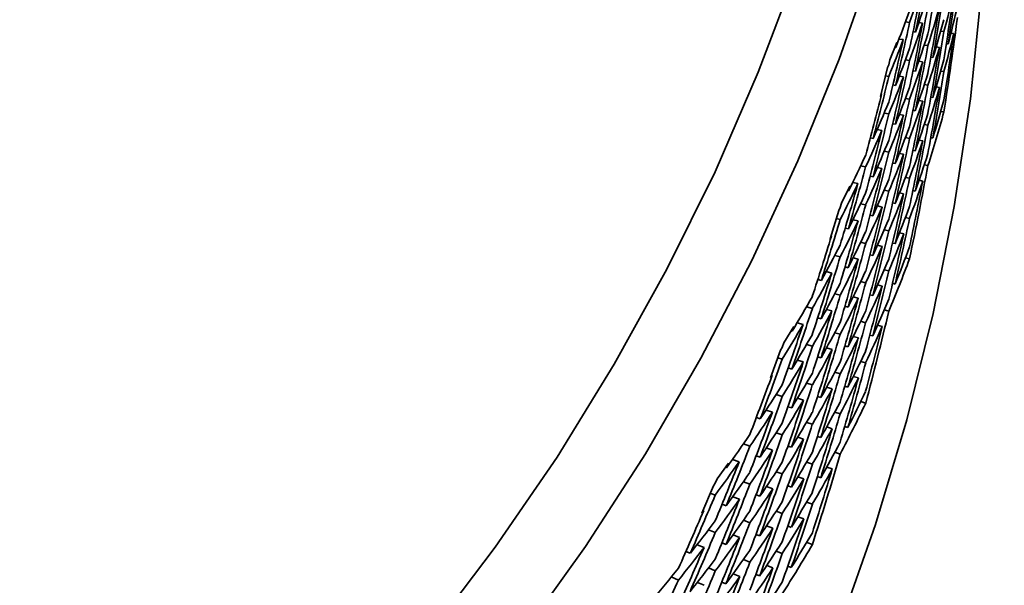
# Model space of a CAD drawing. Extents: x 0 to 420, y 0 to 297.
# Drawn here: x 364 to 364, y 251 to 251 of the extents above; entities that cross this region are included whole.
import ezdxf

# ---------------------------------------------------------------- set-up
doc = ezdxf.new("R2010")
doc.units = 0

msp = doc.modelspace()

# ---------------------------------------------------------------- linework, layer by layer
at = {"color": 7, "lineweight": 35, "ltscale": 4.01396070494565e-05}
msp.add_line((363.9552307128906, 251.1308135986328), (363.9568176269531, 251.1305694580078), dxfattribs=at)
at = {"color": 7, "lineweight": 35, "ltscale": 3.700846202281159e-05}
msp.add_line((363.9603881835938, 251.1305847167969), (363.9618530273438, 251.13037109375), dxfattribs=at)
at = {"color": 7, "lineweight": 35, "ltscale": 2.320389759177483e-05}
msp.add_line((363.9581909179688, 251.1270599365234), (363.9591064453125, 251.1269073486328), dxfattribs=at)
at = {"color": 7, "lineweight": 35, "ltscale": 3.091788012382833e-05}
for p, q in [((363.9688720703125, 251.1273040771484), (363.9700927734375, 251.1271057128906)), ((363.9688720703125, 251.1117858886719), (363.9700927734375, 251.1115875244141))]:
    msp.add_line(p, q, dxfattribs=at)
at = {"color": 7, "lineweight": 35, "ltscale": 0.0001801397635221087}
msp.add_line((363.94921875, 251.1161041259766), (363.9518737792969, 251.122802734375), dxfattribs=at)
at = {"color": 7, "lineweight": 35, "ltscale": 4.774928353368789e-05}
msp.add_line((363.9514465332031, 251.1209411621094), (363.9518737792969, 251.122802734375), dxfattribs=at)
at = {"color": 7, "lineweight": 35, "ltscale": 4.164838886705378e-05}
msp.add_line((363.9527282714844, 251.1242065429688), (363.9543762207031, 251.1239624023438), dxfattribs=at)
at = {"color": 7, "lineweight": 35, "ltscale": 2.697398304697218e-05}
msp.add_line((363.9728088378906, 251.1264801025391), (363.973876953125, 251.1263275146484), dxfattribs=at)
at = {"color": 7, "lineweight": 35, "ltscale": 6.961169277532447e-06}
msp.add_line((363.9514465332031, 251.1209411621094), (363.951171875, 251.1209869384766), dxfattribs=at)
at = {"color": 7, "lineweight": 35, "ltscale": 3.555862643850006e-05}
msp.add_line((363.9625244140625, 251.1218872070312), (363.9639282226562, 251.1216583251953), dxfattribs=at)
at = {"color": 7, "lineweight": 35, "ltscale": 3.24249267578125e-05}
msp.add_line((363.9670715332031, 251.1211547851562), (363.9683532714844, 251.1209564208984), dxfattribs=at)
at = {"color": 7, "lineweight": 35, "ltscale": 1.699574997707021e-05}
msp.add_line((363.9710693359375, 251.1223907470703), (363.9717407226562, 251.1222839355469), dxfattribs=at)
at = {"color": 7, "lineweight": 35, "ltscale": 4.700598694076344e-05}
msp.add_line((363.9487915039062, 251.1142730712891), (363.94921875, 251.1161041259766), dxfattribs=at)
at = {"color": 7, "lineweight": 35, "ltscale": 4.026267944933704e-05}
msp.add_line((363.9552307128906, 251.1161804199219), (363.9568176269531, 251.1159057617188), dxfattribs=at)
at = {"color": 7, "lineweight": 35, "ltscale": 3.706543290871044e-05}
msp.add_line((363.9604187011719, 251.1156463623047), (363.9618835449219, 251.1154174804688), dxfattribs=at)
at = {"color": 7, "lineweight": 35, "ltscale": 2.013133972466852e-05}
msp.add_line((363.9650573730469, 251.1172027587891), (363.9658508300781, 251.1170654296875), dxfattribs=at)
at = {"color": 7, "lineweight": 35, "ltscale": 0.0002892184626120856}
msp.add_line((363.945556640625, 251.1019592285156), (363.9483337402344, 251.1131896972656), dxfattribs=at)
at = {"color": 7, "lineweight": 35, "ltscale": 2.940287883383657e-05}
msp.add_line((363.9483337402344, 251.1131896972656), (363.9487915039062, 251.1142730712891), dxfattribs=at)
at = {"color": 7, "lineweight": 35, "ltscale": 2.32696533203125e-05}
msp.add_line((363.9581604003906, 251.1119384765625), (363.9590759277344, 251.1117706298828), dxfattribs=at)
at = {"color": 7, "lineweight": 35, "ltscale": 3.173314566510837e-05}
msp.add_line((363.9475402832031, 251.1099243164062), (363.9487915039062, 251.1097106933594), dxfattribs=at)
at = {"color": 7, "lineweight": 35, "ltscale": 4.176701566519469e-05}
msp.add_line((363.9527893066406, 251.1097869873047), (363.9544372558594, 251.1095123291016), dxfattribs=at)
at = {"color": 7, "lineweight": 35, "ltscale": 2.640971974284512e-05}
msp.add_line((363.9503479003906, 251.1064300537109), (363.9513854980469, 251.1062316894531), dxfattribs=at)
at = {"color": 7, "lineweight": 35, "ltscale": 3.562200173928452e-05}
msp.add_line((363.9625244140625, 251.1065826416016), (363.9639282226562, 251.1063385009766), dxfattribs=at)
at = {"color": 7, "lineweight": 35, "ltscale": 3.255034481810278e-05}
msp.add_line((363.9671020507812, 251.1056976318359), (363.9683837890625, 251.10546875), dxfattribs=at)
at = {"color": 7, "lineweight": 35, "ltscale": 2.9754638671875e-05}
msp.add_line((363.945556640625, 251.1019592285156), (363.9460144042969, 251.1030578613281), dxfattribs=at)
at = {"color": 7, "lineweight": 35, "ltscale": 4.640779518354965e-06}
msp.add_line((363.9460144042969, 251.1030578613281), (363.9458312988281, 251.1030883789062), dxfattribs=at)
at = {"color": 7, "lineweight": 35, "ltscale": 4.032948753796114e-05}
msp.add_line((363.9552307128906, 251.1012268066406), (363.9568176269531, 251.1009368896484), dxfattribs=at)
at = {"color": 7, "lineweight": 35, "ltscale": 3.719085294069321e-05}
msp.add_line((363.96044921875, 251.1004486083984), (363.9619140625, 251.1001892089844), dxfattribs=at)
at = {"color": 7, "lineweight": 35, "ltscale": 2.019989363841816e-05}
msp.add_line((363.9650573730469, 251.1016693115234), (363.9658508300781, 251.1015167236328), dxfattribs=at)
at = {"color": 7, "lineweight": 35, "ltscale": 2.33414589550451e-05}
msp.add_line((363.9581298828125, 251.0966186523438), (363.9590454101562, 251.096435546875), dxfattribs=at)
at = {"color": 7, "lineweight": 35, "ltscale": 3.098135452918541e-05}
msp.add_line((363.9700927734375, 251.0959930419922), (363.9688720703125, 251.0962066650391), dxfattribs=at)
at = {"color": 7, "lineweight": 35, "ltscale": 4.503928266340772e-05}
msp.add_line((363.947021484375, 251.0955505371094), (363.9487915039062, 251.09521484375), dxfattribs=at)
at = {"color": 7, "lineweight": 35, "ltscale": 4.189920110396113e-05}
msp.add_line((363.9528198242188, 251.0950012207031), (363.9544677734375, 251.0946960449219), dxfattribs=at)
at = {"color": 7, "lineweight": 35, "ltscale": 4.66096065682053e-05}
msp.add_line((363.9442443847656, 251.0891418457031), (363.9460754394531, 251.0887908935547), dxfattribs=at)
at = {"color": 7, "lineweight": 35, "ltscale": 2.573719450902252e-05}
msp.add_line((363.9503173828125, 251.0914459228516), (363.9513244628906, 251.0912322998047), dxfattribs=at)
at = {"color": 7, "lineweight": 35, "ltscale": 3.576062513811635e-05}
msp.add_line((363.9625244140625, 251.0911254882812), (363.9639282226562, 251.0908508300781), dxfattribs=at)
at = {"color": 7, "lineweight": 35, "ltscale": 2.888106266898758e-05}
msp.add_line((363.9416198730469, 251.0859832763672), (363.9427490234375, 251.0857391357422), dxfattribs=at)
at = {"color": 7, "lineweight": 35, "ltscale": 4.047356047171112e-05}
msp.add_line((363.9552307128906, 251.0860443115234), (363.9568176269531, 251.0857238769531), dxfattribs=at)
at = {"color": 7, "lineweight": 35, "ltscale": 3.725926344932489e-05}
msp.add_line((363.96044921875, 251.0850677490234), (363.9619140625, 251.0847930908203), dxfattribs=at)
at = {"color": 7, "lineweight": 35, "ltscale": 1.952961080348237e-05}
msp.add_line((363.9658203125, 251.0859069824219), (363.9650573730469, 251.0860748291016), dxfattribs=at)
at = {"color": 7, "lineweight": 35, "ltscale": 2.2593830711305e-05}
msp.add_line((363.9581298828125, 251.0811309814453), (363.9590148925781, 251.0809478759766), dxfattribs=at)
at = {"color": 7, "lineweight": 35, "ltscale": 4.518766142261001e-05}
msp.add_line((363.947021484375, 251.0807647705078), (363.9487915039062, 251.0803985595703), dxfattribs=at)
at = {"color": 7, "lineweight": 35, "ltscale": 4.197033879293575e-05}
msp.add_line((363.9528503417969, 251.0799255371094), (363.9544982910156, 251.0796051025391), dxfattribs=at)
at = {"color": 7, "lineweight": 35, "ltscale": 4.91563375738095e-05}
msp.add_line((363.9378967285156, 251.0751190185547), (363.9398193359375, 251.07470703125), dxfattribs=at)
at = {"color": 7, "lineweight": 35, "ltscale": 4.675922650196557e-05}
msp.add_line((363.9443054199219, 251.0745391845703), (363.9461364746094, 251.0741577148438), dxfattribs=at)
at = {"color": 7, "lineweight": 35, "ltscale": 2.581904794161639e-05}
msp.add_line((363.9502868652344, 251.0762176513672), (363.9512939453125, 251.0759887695312), dxfattribs=at)
at = {"color": 7, "lineweight": 35, "ltscale": 3.583582730876147e-05}
msp.add_line((363.9625244140625, 251.0755767822266), (363.9639282226562, 251.0752868652344), dxfattribs=at)
at = {"color": 7, "lineweight": 35, "ltscale": 2.89640797008182e-05}
msp.add_line((363.9415588378906, 251.0711364746094), (363.9426879882812, 251.0708770751953), dxfattribs=at)
at = {"color": 7, "lineweight": 35, "ltscale": 4.063145065904267e-05}
msp.add_line((363.9552307128906, 251.0706634521484), (363.9568176269531, 251.0703125), dxfattribs=at)
at = {"color": 7, "lineweight": 35, "ltscale": 3.740738120157245e-05}
msp.add_line((363.9604797363281, 251.0695495605469), (363.9619445800781, 251.0692443847656), dxfattribs=at)
at = {"color": 7, "lineweight": 35, "ltscale": 0.0001818586657186459}
msp.add_line((363.9305114746094, 251.0607604980469), (363.9337463378906, 251.0672760009766), dxfattribs=at)
at = {"color": 7, "lineweight": 35, "ltscale": 4.794544867477112e-05}
msp.add_line((363.9332275390625, 251.0654296875), (363.9337463378906, 251.0672760009766), dxfattribs=at)
at = {"color": 7, "lineweight": 35, "ltscale": 5.147438901804504e-05}
msp.add_line((363.934814453125, 251.0686950683594), (363.9368286132812, 251.0682678222656), dxfattribs=at)
at = {"color": 7, "lineweight": 35, "ltscale": 4.534839203403802e-05}
msp.add_line((363.947021484375, 251.0656890869141), (363.9487915039062, 251.0652923583984), dxfattribs=at)
at = {"color": 7, "lineweight": 35, "ltscale": 8.698848152917006e-06}
msp.add_line((363.9332275390625, 251.0654296875), (363.9328918457031, 251.0655212402344), dxfattribs=at)
at = {"color": 7, "lineweight": 35, "ltscale": 4.212261890949766e-05}
msp.add_line((363.952880859375, 251.0646362304688), (363.9545288085938, 251.0642852783203), dxfattribs=at)
at = {"color": 7, "lineweight": 35, "ltscale": 2.276067182949264e-05}
msp.add_line((363.9580993652344, 251.0655670166016), (363.958984375, 251.0653533935547), dxfattribs=at)
at = {"color": 7, "lineweight": 35, "ltscale": 2.934342897587919e-05}
msp.add_line((363.929443359375, 251.0579071044922), (363.9299621582031, 251.0589599609375), dxfattribs=at)
at = {"color": 7, "lineweight": 35, "ltscale": 4.706167759183086e-05}
msp.add_line((363.9299621582031, 251.0589599609375), (363.9305114746094, 251.0607604980469), dxfattribs=at)
at = {"color": 7, "lineweight": 35, "ltscale": 4.932183764546985e-05}
msp.add_line((363.9378967285156, 251.0604858398438), (363.9398193359375, 251.0600433349609), dxfattribs=at)
at = {"color": 7, "lineweight": 35, "ltscale": 4.69207763671875e-05}
msp.add_line((363.9443664550781, 251.0596008300781), (363.9461975097656, 251.0591888427734), dxfattribs=at)
at = {"color": 7, "lineweight": 35, "ltscale": 2.590626044670051e-05}
msp.add_line((363.9502563476562, 251.0608062744141), (363.9512634277344, 251.0605621337891), dxfattribs=at)
at = {"color": 7, "lineweight": 35, "ltscale": 0.0002888761206271514}
msp.add_line((363.9260559082031, 251.0468597412109), (363.929443359375, 251.0579071044922), dxfattribs=at)
at = {"color": 7, "lineweight": 35, "ltscale": 3.848876420785351e-05}
msp.add_line((363.928466796875, 251.0547485351562), (363.9299621582031, 251.0543823242188), dxfattribs=at)
at = {"color": 7, "lineweight": 35, "ltscale": 5.163809588323277e-05}
msp.add_line((363.9348754882812, 251.0542602539062), (363.9368896484375, 251.0538024902344), dxfattribs=at)
at = {"color": 7, "lineweight": 35, "ltscale": 2.831111956066814e-05}
msp.add_line((363.9415283203125, 251.0560302734375), (363.942626953125, 251.0557556152344), dxfattribs=at)
at = {"color": 7, "lineweight": 35, "ltscale": 4.071552753944804e-05}
msp.add_line((363.9552307128906, 251.0551452636719), (363.9568176269531, 251.0547790527344), dxfattribs=at)
at = {"color": 7, "lineweight": 35, "ltscale": 3.155148999290805e-05}
msp.add_line((363.9319152832031, 251.0510559082031), (363.9331359863281, 251.0507354736328), dxfattribs=at)
at = {"color": 7, "lineweight": 35, "ltscale": 4.552134365898529e-05}
msp.add_line((363.947021484375, 251.0503997802734), (363.9487915039062, 251.0499725341797), dxfattribs=at)
at = {"color": 7, "lineweight": 35, "ltscale": 3.038377037313824e-05}
msp.add_line((363.9260559082031, 251.0468597412109), (363.9266357421875, 251.0479278564453), dxfattribs=at)
at = {"color": 7, "lineweight": 35, "ltscale": 5.461815285978833e-06}
msp.add_line((363.9266357421875, 251.0479278564453), (363.9264221191406, 251.0479736328125), dxfattribs=at)
at = {"color": 7, "lineweight": 35, "ltscale": 4.22881172720423e-05}
msp.add_line((363.9529113769531, 251.0491790771484), (363.9545593261719, 251.0487976074219), dxfattribs=at)
at = {"color": 7, "lineweight": 35, "ltscale": 4.949854509983224e-05}
msp.add_line((363.9378967285156, 251.0455474853516), (363.9398193359375, 251.0450744628906), dxfattribs=at)
at = {"color": 7, "lineweight": 35, "ltscale": 4.709413339212637e-05}
msp.add_line((363.9443969726562, 251.0444183349609), (363.9462280273438, 251.0439758300781), dxfattribs=at)
at = {"color": 7, "lineweight": 35, "ltscale": 2.516543960948279e-05}
msp.add_line((363.9502563476562, 251.0452728271484), (363.9512329101562, 251.0450286865234), dxfattribs=at)
at = {"color": 7, "lineweight": 35, "ltscale": 5.357035749541184e-05}
msp.add_line((363.9278869628906, 251.0404357910156), (363.9299621582031, 251.0399017333984), dxfattribs=at)
at = {"color": 7, "lineweight": 35, "ltscale": 5.190371919455826e-05}
msp.add_line((363.9349365234375, 251.0394897460938), (363.9369506835938, 251.0389862060547), dxfattribs=at)
at = {"color": 7, "lineweight": 35, "ltscale": 2.850577040446381e-05}
msp.add_line((363.9414978027344, 251.0407104492188), (363.9425964355469, 251.0404052734375), dxfattribs=at)
at = {"color": 7, "lineweight": 35, "ltscale": 4.089383936540954e-05}
msp.add_line((363.9568176269531, 251.0391845703125), (363.9552307128906, 251.0395812988281), dxfattribs=at)
at = {"color": 7, "lineweight": 35, "ltscale": 3.165049516707084e-05}
msp.add_line((363.9318542480469, 251.0360717773438), (363.9330749511719, 251.0357360839844), dxfattribs=at)
at = {"color": 7, "lineweight": 35, "ltscale": 5.514316100949906e-05}
msp.add_line((363.924560546875, 251.0342102050781), (363.9266967773438, 251.0336608886719), dxfattribs=at)
at = {"color": 7, "lineweight": 35, "ltscale": 4.561235929218756e-05}
msp.add_line((363.947021484375, 251.0349426269531), (363.9487915039062, 251.0345001220703), dxfattribs=at)
at = {"color": 7, "lineweight": 35, "ltscale": 3.489770458729373e-05}
msp.add_line((363.9213562011719, 251.0312042236328), (363.9226989746094, 251.0308227539062), dxfattribs=at)
at = {"color": 7, "lineweight": 35, "ltscale": 4.978435699791092e-05}
msp.add_line((363.9378967285156, 251.0303649902344), (363.9398193359375, 251.0298461914062), dxfattribs=at)
at = {"color": 7, "lineweight": 35, "ltscale": 4.654087001488483e-05}
msp.add_line((363.9444274902344, 251.0290374755859), (363.9462280273438, 251.028564453125), dxfattribs=at)
at = {"color": 7, "lineweight": 35, "ltscale": 2.609654445875103e-05}
msp.add_line((363.9512329101562, 251.0294189453125), (363.9502258300781, 251.0296936035156), dxfattribs=at)
at = {"color": 7, "lineweight": 35, "ltscale": 5.386698336213334e-05}
msp.add_line((363.9278869628906, 251.0256500244141), (363.9299621582031, 251.0250701904297), dxfattribs=at)
at = {"color": 7, "lineweight": 35, "ltscale": 5.125908518139901e-05}
msp.add_line((363.9349975585938, 251.0244140625), (363.9369812011719, 251.0238952636719), dxfattribs=at)
at = {"color": 7, "lineweight": 35, "ltscale": 2.86102294921875e-05}
msp.add_line((363.9414672851562, 251.0252380371094), (363.9425659179688, 251.0249176025391), dxfattribs=at)
at = {"color": 7, "lineweight": 35, "ltscale": 5.858386472920955e-05}
msp.add_line((363.9169616699219, 251.0206146240234), (363.9192199707031, 251.0199890136719), dxfattribs=at)
at = {"color": 7, "lineweight": 35, "ltscale": 3.102125326372066e-05}
msp.add_line((363.9318237304688, 251.0208435058594), (363.9330139160156, 251.0204925537109), dxfattribs=at)
at = {"color": 7, "lineweight": 35, "ltscale": 3.500387496018817e-05}
msp.add_line((363.9212951660156, 251.016357421875), (363.9226379394531, 251.0159606933594), dxfattribs=at)
at = {"color": 7, "lineweight": 35, "ltscale": 5.607475227359912e-05}
msp.add_line((363.9246215820312, 251.0195922851562), (363.9267883300781, 251.0190124511719), dxfattribs=at)
at = {"color": 7, "lineweight": 35, "ltscale": 4.590334764554237e-05}
msp.add_line((363.947021484375, 251.0194091796875), (363.9487915039062, 251.0189208984375), dxfattribs=at)
at = {"color": 7, "lineweight": 35, "ltscale": 0.0001841629802745447}
msp.add_line((363.908203125, 251.0066528320312), (363.9120178222656, 251.0129547119141), dxfattribs=at)
at = {"color": 7, "lineweight": 35, "ltscale": 4.742053837989958e-05}
msp.add_line((363.911376953125, 251.0111694335938), (363.9120178222656, 251.0129547119141), dxfattribs=at)
at = {"color": 7, "lineweight": 35, "ltscale": 5.952516979358433e-05}
msp.add_line((363.913330078125, 251.014404296875), (363.9156188964844, 251.0137481689453), dxfattribs=at)
at = {"color": 7, "lineweight": 35, "ltscale": 4.988509820781168e-05}
msp.add_line((363.9378967285156, 251.0149841308594), (363.9398193359375, 251.0144500732422), dxfattribs=at)
at = {"color": 7, "lineweight": 35, "ltscale": 4.663925694451271e-05}
msp.add_line((363.9444580078125, 251.0135192871094), (363.9462585449219, 251.0130310058594), dxfattribs=at)
at = {"color": 7, "lineweight": 35, "ltscale": 9.5367431640625e-06}
msp.add_line((363.911376953125, 251.0111694335938), (363.9110107421875, 251.0112762451172), dxfattribs=at)
at = {"color": 7, "lineweight": 35, "ltscale": 5.40772862142009e-05}
msp.add_line((363.9278869628906, 251.0105743408203), (363.9299621582031, 251.0099639892578), dxfattribs=at)
at = {"color": 7, "lineweight": 35, "ltscale": 5.156054104710636e-05}
msp.add_line((363.9350280761719, 251.0091247558594), (363.93701171875, 251.0085601806641), dxfattribs=at)
at = {"color": 7, "lineweight": 35, "ltscale": 2.87193759532451e-05}
msp.add_line((363.9414672851562, 251.0096740722656), (363.9425659179688, 251.0093383789062), dxfattribs=at)
at = {"color": 7, "lineweight": 35, "ltscale": 3.016506686930727e-05}
msp.add_line((363.9069213867188, 251.0038757324219), (363.9075622558594, 251.0048980712891), dxfattribs=at)
at = {"color": 7, "lineweight": 35, "ltscale": 4.670317519805165e-05}
msp.add_line((363.9075622558594, 251.0048980712891), (363.908203125, 251.0066528320312), dxfattribs=at)
at = {"color": 7, "lineweight": 35, "ltscale": 5.889971638677607e-05}
msp.add_line((363.9169616699219, 251.0059967041016), (363.9192199707031, 251.0053253173828), dxfattribs=at)
at = {"color": 7, "lineweight": 35, "ltscale": 5.564883718235943e-05}
msp.add_line((363.9246826171875, 251.0046691894531), (363.9268188476562, 251.0040435791016), dxfattribs=at)
at = {"color": 7, "lineweight": 35, "ltscale": 3.11312954148913e-05}
msp.add_line((363.9317932128906, 251.0054473876953), (363.9329833984375, 251.0050811767578), dxfattribs=at)
at = {"color": 7, "lineweight": 35, "ltscale": 0.0002878125255122106}
msp.add_line((363.9029846191406, 250.9930572509766), (363.9069213867188, 251.0038757324219), dxfattribs=at)
at = {"color": 7, "lineweight": 35, "ltscale": 4.476218502032527e-05}
msp.add_line((363.9058532714844, 251.0008544921875), (363.9075622558594, 251.0003204345703), dxfattribs=at)
at = {"color": 7, "lineweight": 35, "ltscale": 3.51138687315927e-05}
msp.add_line((363.9212341308594, 251.0012512207031), (363.9225769042969, 251.0008392333984), dxfattribs=at)
at = {"color": 7, "lineweight": 35, "ltscale": 5.973991303774195e-05}
msp.add_line((363.9134216308594, 250.9999694824219), (363.9157104492188, 250.9992828369141), dxfattribs=at)
at = {"color": 7, "lineweight": 35, "ltscale": 4.936312596452974e-05}
msp.add_line((363.9379272460938, 250.9994812011719), (363.9398193359375, 250.9989166259766), dxfattribs=at)
at = {"color": 7, "lineweight": 35, "ltscale": 3.057712467552452e-05}
msp.add_line((363.9029846191406, 250.9930572509766), (363.9036560058594, 250.9940795898438), dxfattribs=at)
at = {"color": 7, "lineweight": 35, "ltscale": 6.518557544950508e-06}
msp.add_line((363.9036560058594, 250.9940795898438), (363.9034118652344, 250.9941711425781), dxfattribs=at)
at = {"color": 7, "lineweight": 35, "ltscale": 3.775779568411138e-05}
for p, q in [((363.9098510742188, 250.9969329833984), (363.9112854003906, 250.9964599609375)), ((363.9097900390625, 250.9819488525391), (363.9112243652344, 250.9814758300781))]:
    msp.add_line(p, q, dxfattribs=at)
at = {"color": 7, "lineweight": 35, "ltscale": 5.441127781270383e-05}
msp.add_line((363.9278869628906, 250.9953002929688), (363.9299621582031, 250.9946441650391), dxfattribs=at)
at = {"color": 7, "lineweight": 35, "ltscale": 5.09344230055985e-05}
msp.add_line((363.93505859375, 250.9936676025391), (363.93701171875, 250.9930877685547), dxfattribs=at)
at = {"color": 7, "lineweight": 35, "ltscale": 5.912165455950736e-05}
msp.add_line((363.9169616699219, 250.9910583496094), (363.9192199707031, 250.9903564453125), dxfattribs=at)
at = {"color": 7, "lineweight": 35, "ltscale": 5.586806151400284e-05}
msp.add_line((363.9247436523438, 250.9894866943359), (363.9268798828125, 250.9888305664062), dxfattribs=at)
at = {"color": 7, "lineweight": 35, "ltscale": 3.136414305281748e-05}
for p, q in [((363.9317626953125, 250.9899291992188), (363.9329528808594, 250.9895324707031)), ((363.9329528808594, 250.9739379882812), (363.9317626953125, 250.9743347167969))]:
    msp.add_line(p, q, dxfattribs=at)
at = {"color": 7, "lineweight": 35, "ltscale": 6.260870071376005e-05}
msp.add_line((363.9051818847656, 250.9866180419922), (363.9075622558594, 250.98583984375), dxfattribs=at)
at = {"color": 7, "lineweight": 35, "ltscale": 3.462139883598838e-05}
msp.add_line((363.9212036132812, 250.9859466552734), (363.9225158691406, 250.9855041503906), dxfattribs=at)
at = {"color": 7, "lineweight": 35, "ltscale": 6.007875708804331e-05}
msp.add_line((363.9134826660156, 250.9851989746094), (363.915771484375, 250.9844665527344), dxfattribs=at)
at = {"color": 7, "lineweight": 35, "ltscale": 4.958666268400351e-05}
msp.add_line((363.9398193359375, 250.9833221435547), (363.9379272460938, 250.9839172363281), dxfattribs=at)
at = {"color": 7, "lineweight": 35, "ltscale": 6.429660642076485e-05}
msp.add_line((363.9013061523438, 250.9806213378906), (363.9037475585938, 250.9798126220703), dxfattribs=at)
at = {"color": 7, "lineweight": 35, "ltscale": 5.452749140992931e-05}
msp.add_line((363.9278869628906, 250.9798431396484), (363.9299621582031, 250.9791717529297), dxfattribs=at)
at = {"color": 7, "lineweight": 35, "ltscale": 4.041599292834681e-05}
msp.add_line((363.8975524902344, 250.977783203125), (363.8990783691406, 250.9772491455078), dxfattribs=at)
at = {"color": 7, "lineweight": 35, "ltscale": 5.947136282493083e-05}
msp.add_line((363.9169616699219, 250.9758758544922), (363.9192199707031, 250.9751281738281), dxfattribs=at)
at = {"color": 7, "lineweight": 35, "ltscale": 6.297370830778933e-05}
msp.add_line((363.9051818847656, 250.9718322753906), (363.9075622558594, 250.9710083007812), dxfattribs=at)
at = {"color": 7, "lineweight": 35, "ltscale": 3.474517070537018e-05}
msp.add_line((363.9211730957031, 250.9704742431641), (363.9224853515625, 250.9700164794922), dxfattribs=at)
at = {"color": 7, "lineweight": 35, "ltscale": 5.537095826753057e-05}
msp.add_line((363.9247741699219, 250.9741058349609), (363.9268798828125, 250.9734191894531), dxfattribs=at)
at = {"color": 7, "lineweight": 35, "ltscale": 6.707795605570454e-05}
msp.add_line((363.8925170898438, 250.967529296875), (363.8950500488281, 250.9666442871094), dxfattribs=at)
at = {"color": 7, "lineweight": 35, "ltscale": 3.728464109745306e-05}
msp.add_line((363.9097595214844, 250.9667358398438), (363.9111633300781, 250.9662322998047), dxfattribs=at)
at = {"color": 7, "lineweight": 35, "ltscale": 6.03156597169567e-05}
msp.add_line((363.9135437011719, 250.9701232910156), (363.9158325195312, 250.9693603515625), dxfattribs=at)
at = {"color": 7, "lineweight": 35, "ltscale": 3.982660869182796e-05}
msp.add_line((363.8974914550781, 250.9629516601562), (363.8989868164062, 250.96240234375), dxfattribs=at)
at = {"color": 7, "lineweight": 35, "ltscale": 6.454057432437375e-05}
msp.add_line((363.9013977050781, 250.9660034179688), (363.9038391113281, 250.9651641845703), dxfattribs=at)
at = {"color": 7, "lineweight": 35, "ltscale": 5.40449851941676e-05}
msp.add_line((363.9279174804688, 250.9643096923828), (363.9299621582031, 250.9636077880859), dxfattribs=at)
at = {"color": 7, "lineweight": 35, "ltscale": 0.0001866494378573685}
msp.add_line((363.8823852539062, 250.9540405273438), (363.8867492675781, 250.9600982666016), dxfattribs=at)
at = {"color": 7, "lineweight": 35, "ltscale": 4.760277554262237e-05}
msp.add_line((363.8860473632812, 250.9583282470703), (363.8867492675781, 250.9600982666016), dxfattribs=at)
at = {"color": 7, "lineweight": 35, "ltscale": 6.805146216118701e-05}
msp.add_line((363.8883361816406, 250.9615478515625), (363.8908996582031, 250.9606323242188), dxfattribs=at)
at = {"color": 7, "lineweight": 35, "ltscale": 5.899475879405305e-05}
msp.add_line((363.9169921875, 250.9605102539062), (363.9192199707031, 250.9597320556641), dxfattribs=at)
at = {"color": 7, "lineweight": 35, "ltscale": 1.147583691138559e-05}
msp.add_line((363.8860473632812, 250.9583282470703), (363.8856201171875, 250.95849609375), dxfattribs=at)
at = {"color": 7, "lineweight": 35, "ltscale": 6.322738450653277e-05}
msp.add_line((363.9051818847656, 250.9567718505859), (363.9075622558594, 250.9559173583984), dxfattribs=at)
at = {"color": 7, "lineweight": 35, "ltscale": 5.573636930184595e-05}
msp.add_line((363.9248046875, 250.9586029052734), (363.9269104003906, 250.9578704833984), dxfattribs=at)
at = {"color": 7, "lineweight": 35, "ltscale": 0.0002868134878034117}
msp.add_line((363.8764343261719, 250.9407806396484), (363.8809204101562, 250.9513397216797), dxfattribs=at)
at = {"color": 7, "lineweight": 35, "ltscale": 3.0517578125e-05}
msp.add_line((363.8809204101562, 250.9513397216797), (363.8816528320312, 250.9523162841797), dxfattribs=at)
at = {"color": 7, "lineweight": 35, "ltscale": 4.683385722286533e-05}
msp.add_line((363.8816528320312, 250.9523162841797), (363.8823852539062, 250.9540405273438), dxfattribs=at)
at = {"color": 7, "lineweight": 35, "ltscale": 6.746408322934731e-05}
msp.add_line((363.8925170898438, 250.9529113769531), (363.8950500488281, 250.9519805908203), dxfattribs=at)
at = {"color": 7, "lineweight": 35, "ltscale": 3.670048056276152e-05}
msp.add_line((363.9097290039062, 250.9513397216797), (363.9111022949219, 250.9508209228516), dxfattribs=at)
at = {"color": 7, "lineweight": 35, "ltscale": 6.056124762715495e-05}
msp.add_line((363.91357421875, 250.954833984375), (363.9158630371094, 250.9540405273438), dxfattribs=at)
at = {"color": 7, "lineweight": 35, "ltscale": 3.415592252974834e-05}
msp.add_line((363.9211730957031, 250.9549102783203), (363.9224548339844, 250.9544372558594), dxfattribs=at)
at = {"color": 7, "lineweight": 35, "ltscale": 5.143479550379387e-05}
msp.add_line((363.8797302246094, 250.948486328125), (363.8816528320312, 250.94775390625), dxfattribs=at)
at = {"color": 7, "lineweight": 35, "ltscale": 4.009607953940098e-05}
msp.add_line((363.8974304199219, 250.9478607177734), (363.89892578125, 250.9472808837891), dxfattribs=at)
at = {"color": 7, "lineweight": 35, "ltscale": 6.479260779002149e-05}
msp.add_line((363.9014587402344, 250.9510650634766), (363.9039001464844, 250.9501953125), dxfattribs=at)
at = {"color": 7, "lineweight": 35, "ltscale": 4.349424076458503e-05}
msp.add_line((363.8843078613281, 250.9442749023438), (363.8859252929688, 250.9436340332031), dxfattribs=at)
at = {"color": 7, "lineweight": 35, "ltscale": 6.831184505949668e-05}
msp.add_line((363.888427734375, 250.9471130371094), (363.8909912109375, 250.9461669921875), dxfattribs=at)
at = {"color": 7, "lineweight": 35, "ltscale": 5.925073458484294e-05}
msp.add_line((363.9169921875, 250.9450073242188), (363.9192199707031, 250.9441986083984), dxfattribs=at)
at = {"color": 7, "lineweight": 35, "ltscale": 3.128284352656693e-05}
msp.add_line((363.8764343261719, 250.9407806396484), (363.877197265625, 250.9417724609375), dxfattribs=at)
at = {"color": 7, "lineweight": 35, "ltscale": 7.367404142695605e-06}
msp.add_line((363.877197265625, 250.9417724609375), (363.8769226074219, 250.9418792724609), dxfattribs=at)
at = {"color": 7, "lineweight": 35, "ltscale": 6.27746656211066e-05}
msp.add_line((363.9052124023438, 250.9414825439453), (363.9075622558594, 250.9405975341797), dxfattribs=at)
at = {"color": 7, "lineweight": 35, "ltscale": 6.786731325227688e-05}
msp.add_line((363.8925170898438, 250.93798828125), (363.8950500488281, 250.93701171875), dxfattribs=at)
at = {"color": 7, "lineweight": 35, "ltscale": 6.022995058340636e-05}
msp.add_line((363.9136352539062, 250.9393920898438), (363.9158935546875, 250.9385528564453), dxfattribs=at)
at = {"color": 7, "lineweight": 35, "ltscale": 7.140416331393354e-05}
msp.add_line((363.8789978027344, 250.9343109130859), (363.8816528320312, 250.9332580566406), dxfattribs=at)
at = {"color": 7, "lineweight": 35, "ltscale": 6.871645343331363e-05}
msp.add_line((363.8885192871094, 250.9323425292969), (363.8910827636719, 250.9313507080078), dxfattribs=at)
at = {"color": 7, "lineweight": 35, "ltscale": 3.952770089531832e-05}
msp.add_line((363.8973999023438, 250.9325408935547), (363.8988647460938, 250.9319458007812), dxfattribs=at)
at = {"color": 7, "lineweight": 35, "ltscale": 6.447176952613219e-05}
msp.add_line((363.9015197753906, 250.9358825683594), (363.9039306640625, 250.9349670410156), dxfattribs=at)
at = {"color": 7, "lineweight": 35, "ltscale": 3.697699223648875e-05}
msp.add_line((363.9096984863281, 250.9358215332031), (363.9110717773438, 250.9352722167969), dxfattribs=at)
at = {"color": 7, "lineweight": 35, "ltscale": 7.296350229495381e-05}
msp.add_line((363.8746032714844, 250.9285583496094), (363.8773193359375, 250.927490234375), dxfattribs=at)
at = {"color": 7, "lineweight": 35, "ltscale": 4.307737491910737e-05}
msp.add_line((363.8842468261719, 250.9293212890625), (363.8858337402344, 250.9286499023438), dxfattribs=at)
at = {"color": 7, "lineweight": 35, "ltscale": 5.880204569070915e-05}
msp.add_line((363.9192199707031, 250.9286041259766), (363.9170227050781, 250.929443359375), dxfattribs=at)
at = {"color": 7, "lineweight": 35, "ltscale": 4.633404853497006e-05}
msp.add_line((363.8703002929688, 250.9259490966797), (363.8720092773438, 250.9252319335938), dxfattribs=at)
at = {"color": 7, "lineweight": 35, "ltscale": 6.318709505276384e-05}
msp.add_line((363.9052124023438, 250.9260406494141), (363.9075622558594, 250.9251098632812), dxfattribs=at)
at = {"color": 7, "lineweight": 35, "ltscale": 6.758046015249479e-05}
msp.add_line((363.8925476074219, 250.9228057861328), (363.8950500488281, 250.9217834472656), dxfattribs=at)
at = {"color": 7, "lineweight": 35, "ltscale": 7.112952893558755e-05}
msp.add_line((363.8790283203125, 250.9195404052734), (363.8816528320312, 250.9184417724609), dxfattribs=at)
at = {"color": 7, "lineweight": 35, "ltscale": 6.899542034552473e-05}
msp.add_line((363.8885803222656, 250.9172668457031), (363.8911437988281, 250.9162445068359), dxfattribs=at)
at = {"color": 7, "lineweight": 35, "ltscale": 3.982112758869513e-05}
msp.add_line((363.8973693847656, 250.9170837402344), (363.8988342285156, 250.9164581298828), dxfattribs=at)
at = {"color": 7, "lineweight": 35, "ltscale": 6.417880962895181e-05}
msp.add_line((363.9015808105469, 250.9205169677734), (363.9039611816406, 250.9195556640625), dxfattribs=at)
at = {"color": 7, "lineweight": 35, "ltscale": 3.712035631528955e-05}
msp.add_line((363.9110717773438, 250.919677734375), (363.9096984863281, 250.9202423095703), dxfattribs=at)
at = {"color": 7, "lineweight": 35, "ltscale": 7.53854061084379e-05}
msp.add_line((363.8646545410156, 250.9160614013672), (363.867431640625, 250.9148864746094), dxfattribs=at)
at = {"color": 7, "lineweight": 35, "ltscale": 7.198061834313468e-05}
msp.add_line((363.8747253417969, 250.9139556884766), (363.8773803710938, 250.912841796875), dxfattribs=at)
at = {"color": 7, "lineweight": 35, "ltscale": 4.322743844451794e-05}
msp.add_line((363.8841857910156, 250.9141082763672), (363.8857727050781, 250.9134216308594), dxfattribs=at)
at = {"color": 7, "lineweight": 35}
for points in [[(363.77099609375, 250.893798828125), (363.7965393066406, 250.9275817871094), (363.8204345703125, 250.9624633789062), (363.8425903320312, 250.9983520507812), (363.8629760742188, 251.0351867675781), (363.8815612792969, 251.0728607177734), (363.8982543945312, 251.111328125), (363.9130859375, 251.1504516601562), (363.926025390625, 251.1902008056641), (363.9369812011719, 251.2304534912109), (363.9460144042969, 251.2711486816406), (363.9530639648438, 251.3121795654297), (363.9581298828125, 251.3534851074219), (363.961181640625, 251.3949584960938), (363.9622497558594, 251.4365081787109), (363.9613342285156, 251.4780731201172), (363.9584045410156, 251.51953125), (363.9534606933594, 251.5608367919922), (363.946533203125, 251.6018676757812)], [(363.588623046875, 250.6841430664062), (363.6239318847656, 250.7096710205078), (363.6579895019531, 250.7367553710938), (363.690673828125, 250.7652893066406), (363.721923828125, 250.7952728271484), (363.7516784667969, 250.8265533447266), (363.7799072265625, 250.8591461181641), (363.8064880371094, 250.8928985595703), (363.8314208984375, 250.9278106689453), (363.8546142578125, 250.9637451171875), (363.8760986328125, 251.0006713867188), (363.895751953125, 251.0384521484375), (363.91357421875, 251.0770721435547), (363.9295349121094, 251.1163940429688), (363.943603515625, 251.1563873291016), (363.9557189941406, 251.1969299316406), (363.9659118652344, 251.2379455566406), (363.97412109375, 251.2793579101562), (363.9803771972656, 251.3210754394531), (363.984619140625, 251.3630065917969), (363.9868774414062, 251.4050903320312), (363.9872741699219, 251.4313812255859)], [(363.588623046875, 250.4641418457031), (363.6239318847656, 250.4896697998047), (363.6579895019531, 250.5167541503906), (363.690673828125, 250.5453033447266), (363.721923828125, 250.5752716064453), (363.7516784667969, 250.6065673828125), (363.7799072265625, 250.6391448974609), (363.8064880371094, 250.6729125976562), (363.8314208984375, 250.7078247070312), (363.8546142578125, 250.7437438964844), (363.8760986328125, 250.7806701660156), (363.895751953125, 250.8184509277344), (363.91357421875, 250.8570861816406), (363.9295349121094, 250.8964080810547), (363.943603515625, 250.9364013671875), (363.9557189941406, 250.9769287109375), (363.9659118652344, 251.0179595947266), (363.97412109375, 251.0593566894531), (363.9803771972656, 251.1010894775391), (363.984619140625, 251.1430206298828), (363.9868774414062, 251.1850891113281), (363.9872741699219, 251.2113952636719)]]:
    msp.add_lwpolyline(points, dxfattribs=at)
at = {"color": 7, "lineweight": 13}
msp.add_arc((362.9888610839844, 250.9887390136719), 1.415003330856848, 359.9998460933738, 180.0001589155837, dxfattribs=at)
at = {"color": 7, "lineweight": 35}
for centre, radius, start, end in [((362.9888610839844, 250.9887390136719), 1.375003365427546, 359.9998460933738, 180.0001725759621), ((362.5788269042969, 251.4090118408203), 1.408805114818065, 348.4487123586882, 349.4712471727261), ((362.5687866210938, 251.3835144042969), 1.418663819312783, 349.5511040369546, 350.5819170402665), ((362.5633239746094, 251.3321990966797), 1.423967584130239, 351.5226526550308, 352.5692015604168), ((363.4531555175781, 251.3126831054688), 0.5355603220069654, 340.1213747509126, 341.75589366081), ((362.5771484375, 251.4139251708984), 1.410515911327224, 347.9928928542382, 349.009580172573), ((362.5656127929688, 251.3635406494141), 1.421758969583408, 350.0167871883397, 351.0568064328792), ((363.4949340820312, 251.2571258544922), 0.4926229440530747, 344.6972190042276, 346.4681205701509), ((362.5635070800781, 251.3367462158203), 1.423778661231268, 351.0872417558207, 352.132752472453), ((363.4664916992188, 251.2993011474609), 0.5219050397191936, 340.7121844065714, 342.3821400454301), ((363.4447326660156, 251.3202972412109), 0.5445213327873901, 338.5237098342293, 340.1214840339393), ((362.5717163085938, 251.3943939208984), 1.415835507139747, 348.485649167946, 349.5156698693142), ((363.4813232421875, 251.2758178710938), 0.5066086745210256, 342.2836470100513, 344.0113570209843), ((362.5651550292969, 251.3681945800781), 1.422219785054295, 349.5777153077346, 350.6150562643458), ((363.5003356933594, 251.2450256347656), 0.487123151462356, 345.4052620268005, 347.1926132495661), ((362.5816040039062, 251.4244689941406), 1.406276733244354, 346.9210722489231, 347.9371311898542), ((363.4631042480469, 251.2958679199219), 0.5254844658509867, 339.9721743911355, 341.6418551148802), ((362.5706176757812, 251.3991851806641), 1.416966278877808, 348.0384911971372, 349.0640022661059), ((363.4898376464844, 251.2630920410156), 0.4979173628613935, 342.9447273594384, 344.6970824004442), ((362.56494140625, 251.3162536621094), 1.422312386838698, 351.0912579070527, 352.5757593957936), ((362.5638427734375, 251.3479309082031), 1.423487695171318, 350.0315122224166, 351.0758208257549), ((363.4405517578125, 251.3173370361328), 0.5489960207637523, 337.7780153938567, 339.376964386104), ((362.5798034667969, 251.429443359375), 1.4081176109419, 346.4609360649177, 347.4704926657589), ((363.4747009277344, 251.2825164794922), 0.5135663968532995, 340.5820010009909, 342.2835377270245), ((362.5653381347656, 251.3207702636719), 1.421913369469038, 351.0911204494957, 352.14034764281), ((363.4987182617188, 251.2408447265625), 0.4887853582607491, 344.6645143509343, 346.4489968942485), ((363.4551086425781, 251.3033752441406), 0.5340078354484845, 338.335442499947, 339.9719558250821), ((362.5669860839844, 251.3792724609375), 1.420501645252244, 348.5148840851409, 349.5511595322416), ((362.5639038085938, 251.3524932861328), 1.42340892166574, 349.5954746533503, 350.6382789075238), ((363.4874877929688, 251.2592163085938), 0.5003535241204631, 342.2086788537212, 343.9586826021052), ((362.5739135742188, 251.4100341796875), 1.413835175082241, 346.9683098372229, 347.9929201749949), ((362.56640625, 251.3839569091797), 1.421073086953726, 348.0739253647776, 349.1069786701373), ((363.4716796875, 251.2789764404297), 0.5167783245544086, 339.8476737029445, 341.5478170703875), ((363.4942932128906, 251.2466430664062), 0.4933661425142972, 342.8938834312569, 344.6642957848808), ((362.5644836425781, 251.3320159912109), 1.422799905192832, 350.0394907371408, 351.0872417558207), ((362.5845642089844, 251.4399261474609), 1.403603679263909, 345.3837315629893, 346.3925248901908), ((363.4513244628906, 251.3002624511719), 0.5380471233767636, 337.5991190791157, 339.2354975080146), ((362.5726928710938, 251.4148864746094), 1.415084965385631, 346.5179006963692, 347.5374293733987), ((363.4815368652344, 251.2657165527344), 0.5066274142230185, 340.4804497484112, 342.2085422499378), ((363.4642639160156, 251.2862701416016), 0.52467608374441, 338.1765722998525, 339.8475917406745), ((362.5646057128906, 251.3637237548828), 1.422794373881302, 348.536248063091, 349.577769949248), ((362.5649719238281, 251.3365020751953), 1.422281201685763, 349.6043795124806, 350.6517215735841), ((363.4922790527344, 251.2426605224609), 0.495480629397683, 342.1582720576465, 343.9255152034956), ((362.5826721191406, 251.4449920654297), 1.405576259396327, 344.9187886333555, 345.9203940402292), ((362.5685729980469, 251.3950500488281), 1.419049008403618, 347.0066681796017, 348.0385176641202), ((362.5645751953125, 251.3683013916016), 1.422822411908712, 348.09925170622, 349.1387510026089), ((363.4788208007812, 251.2620697021484), 0.5094932534837611, 339.7493992336191, 341.4750892161051), ((363.4974060058594, 251.2302856445312), 0.4901542148131881, 342.8701416937019, 344.6534767652356), ((363.442626953125, 251.3084259033203), 0.5474561703910936, 335.9982046999347, 337.5989005130622), ((362.5763549804688, 251.4257049560547), 1.411659653037148, 345.4424728973988, 346.460964239448), ((362.5679016113281, 251.3997650146484), 1.419731076335694, 346.5634435439812, 347.5915509386082), ((363.4608459472656, 251.2830352783203), 0.5283329005538988, 337.4468058606244, 339.1164882919163), ((363.4869689941406, 251.2489471435547), 0.5010457010011962, 340.4084595545593, 342.1581354538631), ((363.4965515136719, 251.2259674072266), 0.4910686931969508, 342.1314977161001, 344.6519741236182), ((362.5750122070312, 251.4306182861328), 1.41302998778491, 344.9883472798629, 346.0011559045228), ((363.4385070800781, 251.3056488037109), 0.5519625203575913, 335.2656003171065, 336.8664327340174), ((363.4720153808594, 251.2691497802734), 0.5167306408343251, 338.0486291963198, 339.7492899505924), ((362.5646057128906, 251.3477935791016), 1.422709878329314, 348.5496898753776, 349.5955011203333), ((363.4526977539062, 251.2909851074219), 0.5371464732718252, 335.808871856142, 337.4467546342057), ((362.5656127929688, 251.3795471191406), 1.421895154287967, 347.035928710006, 348.0739808600646), ((362.5650939941406, 251.3522644042969), 1.422203381854587, 348.1144437544814, 349.1594063484327), ((363.4845886230469, 251.2452087402344), 0.5035814258678002, 339.6784216153116, 341.4248190238138), ((363.4292297363281, 251.3144989013672), 0.5621922995619997, 333.7026088557447, 335.2655183548364), ((362.5704345703125, 251.4108581542969), 1.41740639961418, 345.4911328725932, 346.5179271633523), ((363.4689636230469, 251.2657775878906), 0.5200298297431871, 337.322880615871, 339.0211388511029), ((362.5654907226562, 251.3841552734375), 1.422028764071641, 346.597566315301, 347.6331058095186), ((363.4910278320312, 251.2322998046875), 0.4968443837920731, 340.3667680798655, 342.1328910746907), ((362.5790405273438, 251.4413909912109), 1.409323341487934, 343.9071556550066, 344.9187886333555), ((363.4489440917969, 251.2880706787109), 0.5412534243989029, 335.0838080021574, 336.7205125725892), ((362.5696716308594, 251.4156188964844), 1.41819947524661, 345.0452290952708, 346.0677084140217), ((363.4784240722656, 251.2520446777344), 0.5101263979190307, 337.9527623686769, 339.6783123322849), ((362.5675354003906, 251.3314514160156), 1.419683964820251, 348.1197695944867, 349.6046535738211), ((363.4613952636719, 251.2735137939453), 0.5282107348630447, 335.6524349109393, 337.322798653601), ((362.5650024414062, 251.3636322021484), 1.42237618765617, 347.0560359331489, 348.099280734524), ((362.5776062011719, 251.4463653564453), 1.410815269721908, 343.4488789900027, 344.4542247792206), ((363.4247436523438, 251.3121032714844), 0.5671763927200146, 332.9736073977036, 334.5370120855102), ((362.5680847167969, 251.3359222412109), 1.419129117053359, 348.1195800567372, 349.1691598585675), ((363.4889831542969, 251.2284393310547), 0.4990300624695436, 339.6356663386546, 341.3977697671533), ((363.4401550292969, 251.2967224121094), 0.5509551064033857, 333.4813073115417, 335.0837806814008), ((362.5668640136719, 251.3954467773438), 1.4207959491726, 345.5295168281814, 346.5634708647379), ((363.4756774902344, 251.2485656738281), 0.513086221792058, 337.2287332883515, 338.9509245064352), ((362.5653991699219, 251.3681182861328), 1.421974976835386, 346.6203253593891, 347.6622297361395), ((362.5725708007812, 251.4266967773438), 1.41558078070706, 343.9673142536688, 344.9883746006196), ((363.4579772949219, 251.2704467773438), 0.5319470404339128, 334.9322324440965, 336.6003029507443), ((362.566650390625, 251.4000701904297), 1.421033986303257, 345.0894323720318, 346.1203546583705), ((363.4834899902344, 251.2350463867188), 0.5048672650635737, 337.8899246283127, 339.6354477726012), ((362.5820007324219, 251.4571075439453), 1.406846458331913, 342.361374562806, 343.3654413991018), ((363.46875, 251.2560424804688), 0.5205963123377799, 335.5303367417889, 337.2286257128721), ((362.5668029785156, 251.3473358154297), 1.420462735336656, 347.0668831273246, 348.1144702214644), ((362.5716857910156, 251.4315185546875), 1.416485245509605, 343.5183266459361, 344.5344948698939), ((363.4360656738281, 251.2941589355469), 0.555517723159582, 332.7609409201588, 334.3625127050474), ((362.5804443359375, 251.4621734619141), 1.408460456889301, 341.8984516616192, 342.8955756106237), ((363.4497375488281, 251.2788848876953), 0.5410471923095415, 333.2946262886942, 334.9321760950359), ((362.565673828125, 251.3795318603516), 1.421827443405448, 345.5575206037784, 346.5975944898313), ((363.4810485839844, 251.2314453125), 0.5075030780586332, 337.1654020668199, 338.9067468428836), ((362.567626953125, 251.3517303466797), 1.419627602663112, 346.631746289455, 347.6790584684808), ((363.4266662597656, 251.3035736083984), 0.5660763292976867, 331.1958730812894, 332.7609409201588), ((362.5684204101562, 251.411376953125), 1.419501813009532, 344.016054483586, 345.0452564160275), ((363.4656677246094, 251.2528533935547), 0.5239828578218351, 334.8125402090812, 336.5075472742682), ((362.5659790039062, 251.384033203125), 1.421527417438682, 345.1210168743013, 346.1592320951262), ((363.4872436523438, 251.2182006835938), 0.5009245366684638, 337.860609456395, 339.621266592337), ((362.574951171875, 251.4425811767578), 1.413582165263477, 342.4342663416284, 343.4489046032121), ((363.4459838867188, 251.2761535644531), 0.5452247630260629, 332.5800792184842, 334.215499713352), ((362.5680847167969, 251.4160461425781), 1.419843419180211, 343.5738680367194, 344.5994909500358), ((363.4747619628906, 251.2386627197266), 0.5143125993888873, 335.4437333582077, 337.1652927837932), ((363.4861450195312, 251.2140502929688), 0.5020989866941221, 337.1317702153468, 339.6194087808827), ((362.573974609375, 251.4474639892578), 1.414598400705898, 341.9817526487367, 342.9908704099237), ((363.4222412109375, 251.3013763427734), 0.5711003337294116, 330.4801238977854, 332.0446726422779), ((363.4580078125, 251.2610168457031), 0.5324388026391347, 333.1441982024139, 334.8124838600205), ((362.5668334960938, 251.3632049560547), 1.42050469701033, 345.5750878503237, 346.6203800009025), ((363.4371337890625, 251.2853240966797), 0.5552159328951731, 330.9774948580512, 332.5800501901802), ((362.5666198730469, 251.3955078125), 1.421071370339803, 344.0532141277654, 345.0894870135452), ((362.567626953125, 251.3675689697266), 1.419676621527358, 345.1399774794372, 346.1845584365686), ((363.4719848632812, 251.2353363037109), 0.5173664078741993, 334.7261502689116, 336.4434783923062), ((363.412353515625, 251.3115692138672), 0.5824816747738382, 328.9540649768132, 330.4801512185421), ((362.5702209472656, 251.4273681640625), 1.418018086375412, 342.4945632516212, 343.5183539666928), ((363.45458984375, 251.2581481933594), 0.5362548830737026, 332.4329005947014, 334.0979658181145), ((362.5668029785156, 251.4000244140625), 1.42087033577593, 343.6154792566904, 344.6494076800375), ((362.57763671875, 251.4585113525391), 1.411425049134337, 340.891026079799, 341.8984789823759), ((363.4794311523438, 251.221435546875), 0.5093841531322099, 335.3935980621525, 337.1335477720783), ((362.5697937011719, 251.4320831298828), 1.418462498646591, 342.0498342668361, 343.0694995476489), ((363.4330749511719, 251.282958984375), 0.5598387265061149, 330.2685792788118, 331.8692716768447), ((363.4649658203125, 251.2432250976562), 0.5251409046477846, 333.0315000811087, 334.7260444009794), ((362.571044921875, 251.3463287353516), 1.416114456902235, 345.1465908101011, 346.6320724309879), ((362.5765686035156, 251.4634552001953), 1.412552959849194, 340.4344979432227, 341.4358566095126), ((363.4076232910156, 251.3097839355469), 0.587972931978662, 328.2427724917427, 329.7687426202556), ((363.4462890625, 251.2670593261719), 0.545632792618818, 330.797044675274, 332.4328476607354), ((362.567138671875, 251.379150390625), 1.42029975238141, 344.078675365444, 345.1210441950579), ((362.5717163085938, 251.3507385253906), 1.415402729696268, 345.1463432157437, 346.1964429657245), ((363.4769592285156, 251.2179718017578), 0.512085435874944, 334.67405129347, 336.408999597376), ((363.4236450195312, 251.2929229736328), 0.5706887755413703, 328.7029086757481, 330.2685792788118), ((362.5678100585938, 251.4115447998047), 1.420113976607965, 342.5420484342785, 343.5738970650233), ((362.5678405761719, 251.3835296630859), 1.419570954403653, 343.6432371454773, 344.6844311825541), ((363.4618530273438, 251.2402038574219), 0.5286147590233128, 332.321105765914, 334.0114700100127), ((362.5723266601562, 251.4434204101562), 1.416351731093371, 340.9640527548575, 341.9817799694933), ((363.4425659179688, 251.2645263671875), 0.5498812213433837, 330.0922511151987, 331.7250488174253), ((362.5679321289062, 251.4160919189453), 1.420009835363302, 342.1027562800726, 343.1317379389134), ((363.4705810546875, 251.2255706787109), 0.5191587435447005, 332.9575974342891, 334.6738617557205), ((362.5805969238281, 251.4745025634766), 1.409129364114634, 339.3366133360348, 340.3361688323839), ((363.4192810058594, 251.2909545898438), 0.5757608928466595, 327.9995357950202, 329.5637037564665), ((362.5718078613281, 251.4481811523438), 1.41689856799529, 340.5163748358982, 341.5294302011417), ((363.4541320800781, 251.2488250732422), 0.5373360160591574, 330.6561788538316, 332.3210238036439), ((362.570068359375, 251.3623504638672), 1.417165406092877, 344.0923903852973, 345.1399774794372), ((362.5794372558594, 251.4795074462891), 1.410368377897285, 338.875628501025, 339.8684374780214), ((363.4336547851562, 251.2742156982422), 0.5601527238028652, 328.4909781510864, 330.0922237944421), ((362.5677490234375, 251.3951721191406), 1.419876702416829, 342.5766621254448, 343.6155338982038), ((363.4093933105469, 251.3017120361328), 0.5874340582579975, 326.472250855092, 327.9995357950202), ((362.5693054199219, 251.4276580810547), 1.418960316684263, 341.0231219383471, 342.0498906158967), ((363.4677429199219, 251.2223968505859), 0.5223067273771775, 332.2459446567399, 333.9570999966721), ((362.5711669921875, 251.3666229248047), 1.416010601759893, 343.6571417030802, 344.7046212217406), ((362.5747375488281, 251.4595336914062), 1.414512951479509, 339.4235479837907, 340.4345252639793), ((362.568359375, 251.3995666503906), 1.419242127469957, 342.1405408865612, 343.1777170648587), ((363.4507141113281, 251.2461242675781), 0.5412317283062649, 329.9531065014272, 331.6139096867981), ((363.4748840332031, 251.2080993652344), 0.5144639952001526, 332.9232006016289, 334.6565386884381), ((362.5693359375, 251.4322357177734), 1.418951352144887, 340.5818353689036, 341.6052162726249), ((363.4296569824219, 251.2720642089844), 0.5648362664731934, 327.7927176669522, 329.3912278195453), ((363.4606323242188, 251.230712890625), 0.5303366181555305, 330.5562941674094, 332.2458370812604), ((363.4736022949219, 251.2041625976562), 0.5158940299654589, 332.2060307387776, 334.6543803486604), ((363.4047546386719, 251.3001556396484), 0.5929595523738413, 325.7742055219167, 327.3004215372398), ((362.5741271972656, 251.4643402099609), 1.415161259337765, 338.9725079042125, 339.9782122783618), ((363.4423522949219, 251.2555389404297), 0.550876523632688, 328.3202268369306, 329.9530518599139), ((362.5700073242188, 251.3783111572266), 1.417317993997145, 342.598356513796, 343.643264466234), ((363.4202270507812, 251.2825775146484), 0.5759685554476235, 326.2277574035622, 327.7927176669522), ((362.5686340332031, 251.4112854003906), 1.419243367246679, 341.0680919038424, 342.1028126291333), ((363.3944702148438, 251.3117370605469), 0.6054167335107934, 324.2865903206879, 325.7742328426734), ((362.5711364746094, 251.44384765625), 1.417615826512787, 339.4953742531026, 340.5164311849588), ((362.5711059570312, 251.3825531005859), 1.416164047971122, 342.1632461429095, 343.2076350009706), ((363.45751953125, 251.2278594970703), 0.5338974953202111, 329.8526753998714, 331.537189586946), ((362.5774536132812, 251.4757080078125), 1.412515957282409, 337.8721097874101, 338.8756558217817), ((363.4386596679688, 251.2532043457031), 0.5551957626815778, 327.6245584095865, 329.2535038851212), ((362.5691528320312, 251.4156799316406), 1.418700058940047, 340.6309051554483, 341.6634385126574), ((363.4658203125, 251.2127990722656), 0.5246612064237439, 330.4984561255177, 332.208134437042), ((362.571044921875, 251.4484405517578), 1.417700417432215, 339.0517380985846, 340.0688369358169), ((363.4159545898438, 251.2808074951172), 0.5810897869845988, 325.5358865613966, 327.0984699189554), ((363.4497680664062, 251.2369537353516), 0.5428731926864216, 328.1923383749113, 329.8525934376013), ((362.575439453125, 251.3607940673828), 1.411574108443318, 342.1711691623468, 343.657525901221), ((362.5767517089844, 251.4805603027344), 1.413264591687721, 337.4172465094439, 338.4148912603727), ((363.3895874023438, 251.3106231689453), 0.6113996098696788, 323.5935173652284, 325.0806407928369), ((363.4297790527344, 251.263427734375), 0.5657360105874503, 326.0257750494266, 327.6245310888298), ((362.5702819824219, 251.3943634033203), 1.417219002594251, 341.0988823966209, 342.1405938205272), ((363.4060974121094, 251.2921447753906), 0.5930460029583529, 324.0087109044951, 325.5359172972479), ((362.5698547363281, 251.4274749755859), 1.418405850387131, 339.5519248043357, 340.5818917179643), ((363.4630126953125, 251.2097778320312), 0.5278674597621631, 329.792077961555, 331.4959386594537), ((362.5762634277344, 251.3651123046875), 1.410704548123874, 342.170866926476, 343.2216505491475), ((362.5732421875, 251.4600982666016), 1.416087658651549, 337.9578952558381, 338.9725608381785), ((362.5712890625, 251.3986053466797), 1.41615708614799, 340.663635421951, 341.7042830438941), ((363.4463806152344, 251.2344360351562), 0.546848155276308, 327.4968885136206, 329.1522531608649), ((362.5804748535156, 251.4919281005859), 1.410380680297067, 336.3087870618735, 337.3041385767885), ((363.4258117675781, 251.2614593505859), 0.570480302317165, 325.337401264116, 326.9326056051509), ((362.5702819824219, 251.431884765625), 1.417950756962654, 339.1133190841414, 340.1405812428587), ((363.4558715820312, 251.2185363769531), 0.5361497404709183, 328.1084909726602, 329.7919106219204), ((363.4015502929688, 251.2908172607422), 0.5986072121805392, 323.3229872325825, 324.8482231157597), ((362.5730895996094, 251.4647369384766), 1.416264088415858, 337.5114467709294, 338.5216061359649), ((363.4380187988281, 251.2443389892578), 0.5567474863005373, 325.8681308682881, 327.4968065513506), ((362.5742492675781, 251.3769683837891), 1.412873203713275, 341.1154643883783, 342.1632461429095), ((362.5797119140625, 251.4968414306641), 1.411227924635511, 335.8496088118993, 336.8384289584203), ((363.4164428710938, 251.2725219726562), 0.5818829103007488, 323.7743534536936, 325.337401264116), ((362.5708618164062, 251.4105072021484), 1.416897423586008, 339.5930988921998, 340.6309580894143), ((363.391357421875, 251.3029937744141), 0.6113464902055057, 321.8347436539501, 323.3230145533392), ((362.5713500976562, 251.4437561035156), 1.417369206312515, 338.0272097230827, 339.0517910325507), ((362.5756530761719, 251.3810729980469), 1.411395389860445, 340.6800005552023, 341.7278335361523), ((363.4527587890625, 251.2158508300781), 0.5397976404247515, 327.4110432810373, 329.0886231185571), ((362.5757141113281, 251.4764099121094), 1.414385540579445, 336.409682616293, 337.4172994434099), ((362.57177734375, 251.4147491455078), 1.415921814673098, 339.157279889187, 340.1936091240274), ((363.4343872070312, 251.2421875), 0.5611371542039905, 325.1808533283393, 326.804877652577), ((363.460693359375, 251.2003479003906), 0.5306785581122497, 328.0694769321211, 329.7717205827338), ((362.5716857910156, 251.4481964111328), 1.416999752849307, 337.5867718046436, 338.6081019440667), ((363.4122314453125, 251.2709655761719), 0.5870535421717307, 323.0931650273899, 324.652988988524), ((363.4449768066406, 251.2254028320312), 0.5490162863447878, 325.7563889734667, 327.4109613187672), ((363.4592590332031, 251.1966400146484), 0.5323583125196336, 327.3655029947462, 329.769316356146), ((363.3865966796875, 251.3020935058594), 0.6173498228803069, 321.154784661697, 322.6416348817387), ((362.5754699707031, 251.4810943603516), 1.414651997207272, 335.9600102820961, 336.9625471560178), ((363.4255065917969, 251.2529296875), 0.57193251001231, 323.5856216665478, 325.1807986868259), ((362.5741577148438, 251.3930206298828), 1.41310981033233, 339.6188623657491, 340.6636627427076), ((363.4024658203125, 251.2828979492188), 0.5992807447267197, 321.567218804539, 323.0931650273899), ((362.5717468261719, 251.4267578125), 1.416361077102508, 338.0799661042319, 339.1133737256548), ((363.3760986328125, 251.3151245117188), 0.630827817096808, 319.706374746304, 321.1548393032103), ((362.5732116699219, 251.4601135253906), 1.416138870966918, 336.4929579902011, 337.51150311999), ((362.5755615234375, 251.3970794677734), 1.411625702228449, 339.1836973533493, 340.2281408529236), ((363.4416198730469, 251.2230682373047), 0.5530699747565322, 325.0678819994673, 326.7167716273784), ((362.5785217285156, 251.4927978515625), 1.412523777412503, 334.8497766928888, 335.8496634534126), ((362.5725708007812, 251.4309997558594), 1.415467865657902, 337.6432147803973, 338.6746023733732), ((363.421630859375, 251.2511749267578), 0.5767373123828108, 322.9063969196305, 324.4972333546911), ((363.4506530761719, 251.2066955566406), 0.5425717362080533, 325.6916934216483, 327.3678799005774)]:
    msp.add_arc(centre, radius, start, end, dxfattribs=at)

doc.saveas('drawing.dxf')
